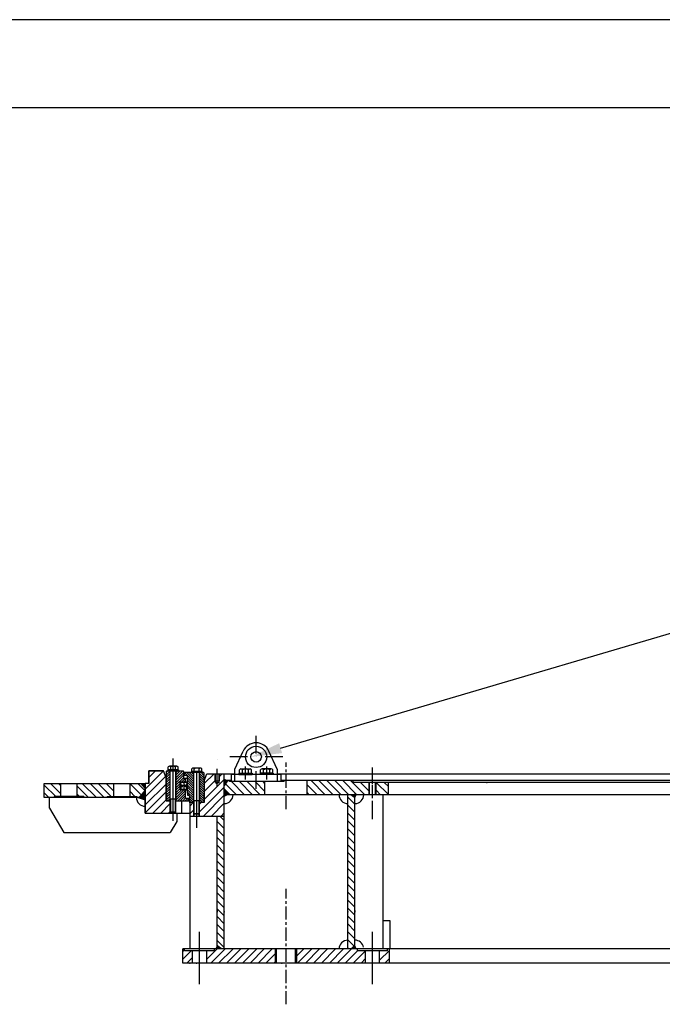
# Model space of a CAD drawing. Extents: x 0 to 10500, y 0 to 14850.
# Drawn here: x 3069 to 4890, y 12061 to 14850 of the extents above; entities that cross this region are included whole.
import ezdxf

# ---------------------------------------------------------------- set-up
doc = ezdxf.new("R2010")
doc.units = 0
doc.header["$LTSCALE"] = 100
doc.header["$MEASUREMENT"] = 0
for name, pattern in [('CENTER', [0.6, 0.375, -0.075, 0.075, -0.075]), ('DASHDOT', [1, 0.5, -0.25, 0, -0.25]), ('GEN7A', [6.875, 4.75, -0.875, 0.375, -0.875]), ('TRATTO-PUNTO', [1, 0.5, -0.25, 0, -0.25])]:
    doc.linetypes.add(name, pattern=pattern)
doc.layers.get('0').update_dxf_attribs({"linetype": 'CONTINUOUS'})
doc.layers.get('DEFPOINTS').update_dxf_attribs({"linetype": 'CONTINUOUS'})
for name, color, linetype in [('5', 3, 'CONTINUOUS'), ('7A', 4, 'GEN7A'), ('ASSI', 3, 'CENTER'), ('DEFAULT_1', 7, 'CENTER'), ('QUOTE', 1, 'CONTINUOUS'), ('SPIN', 7, 'CONTINUOUS')]:
    doc.layers.add(name, color=color, linetype=linetype)

msp = doc.modelspace()

# ---------------------------------------------------------------- linework, layer by layer
at = {"color": 7}
for p, q in [((3504, 12581.1), (3504, 12757.5)), ((3425, 12671.1), (3476.4, 12722.5)), ((3435, 12722.5), (3476.7, 12722.5)), ((3435, 12687.1), (3435, 12722.5)), ((3435, 12687.1), (3435, 12722.5)), ((3435, 12703.5), (3454, 12722.5)), ((3484, 12702.5), (3476.7, 12722.5)), ((3485, 12721.5), (3486, 12722.5)), ((3485, 12718.7), (3488.8, 12722.5)), ((3485, 12711.6), (3495.2, 12721.8)), ((3485, 12701), (3485, 12721.5)), ((3486, 12722.5), (3532, 12722.5)), ((3519, 12725.5), (3489, 12725.5)), ((3489, 12725.5), (3489, 12722.5)), ((3519, 12722.5), (3489, 12722.5)), ((3490.1, 12725.5), (3490.1, 12733.5)), ((3514.4, 12735.5), (3493.6, 12735.5)), ((3495.2, 12637.5), (3495.2, 12722.5)), ((3496, 12602.5), (3496, 12722.5)), ((3497, 12725.5), (3497, 12733.5)), ((3510.9, 12725.5), (3510.9, 12733.5)), ((3512, 12602.5), (3512, 12722.5)), ((3512.7, 12637.5), (3512.7, 12722.5)), ((3512.7, 12704), (3531.3, 12722.5)), ((3512.7, 12711.1), (3524.2, 12722.5)), ((3512.7, 12718.1), (3517.1, 12722.5)), ((3512.7, 12696.9), (3533, 12717.2)), ((3513, 12637.5), (3513, 12722.5)), ((3517.8, 12725.5), (3517.8, 12733.5)), ((3519, 12725.5), (3519, 12722.5)), ((3532, 12722.5), (3533, 12721.5)), ((3533, 12721.5), (3533, 12703.9)), ((3536, 12716.5), (3537, 12717.5)), ((3536, 12709.5), (3536, 12716.5)), ((3562.2, 12691.7), (3536.7, 12717.3)), ((3590, 12717.5), (3537, 12717.5)), ((3562.2, 12698.4), (3543.1, 12717.5)), ((3562.2, 12705), (3549.7, 12717.5)), ((3586, 12720.5), (3556, 12720.5)), ((3556, 12720.5), (3556, 12717.5)), ((3586, 12717.5), (3556, 12717.5)), ((3562.2, 12711.7), (3556.4, 12717.5)), ((3557.1, 12720.5), (3557.1, 12728.5)), ((3581.4, 12730.5), (3560.6, 12730.5)), ((3562.2, 12632.5), (3562.2, 12717.5)), ((3563, 12594.5), (3563, 12717.5)), ((3564, 12720.5), (3564, 12728.5)), ((3571, 12561.6), (3571, 12720.6)), ((3571, 12561.6), (3571, 12720.6)), ((3577.9, 12720.5), (3577.9, 12728.5)), ((3579, 12594.5), (3579, 12717.5)), ((3579.7, 12632.5), (3579.7, 12717.5)), ((3591, 12709.5), (3583, 12717.5)), ((3584.8, 12720.5), (3584.8, 12728.5)), ((3586, 12720.5), (3586, 12717.5)), ((3591, 12716.2), (3589.6, 12717.5)), ((3590, 12717.5), (3591, 12716.5)), ((3591, 12716.5), (3591, 12696)), ((3425, 12648.6), (3482.6, 12706.3)), ((3484, 12696.4), (3495.2, 12707.7)), ((3485, 12701), (3484, 12700)), ((3484, 12689.4), (3495.2, 12700.6)), ((3484, 12700), (3484, 12660)), ((3484, 12682.3), (3495.2, 12693.6)), ((3485, 12704.5), (3495.2, 12714.8)), ((3512.7, 12689.8), (3533, 12710.1)), ((3512.7, 12682.8), (3533.1, 12703.1)), ((3524, 12670.7), (3524, 12688.7)), ((3537, 12690.1), (3524.4, 12690.1)), ((3543.2, 12689.5), (3524.8, 12689.5)), ((3527.2, 12690.1), (3538, 12700.9)), ((3534.2, 12690.1), (3538, 12693.9)), ((3535.4, 12701.5), (3538, 12701.5)), ((3537.8, 12709.5), (3536, 12711.3)), ((3542.6, 12709.5), (3536, 12709.5)), ((3537, 12690.1), (3538, 12691.1)), ((3537, 12690.1), (3544, 12690.1)), ((3538, 12701.5), (3538, 12691.1)), ((3538, 12701.5), (3545, 12701.5)), ((3538, 12691.1), (3544, 12691.1)), ((3544, 12700), (3545, 12701)), ((3544, 12700), (3544, 12660)), ((3562.2, 12678.4), (3544, 12696.7)), ((3562.2, 12671.8), (3544, 12690.1)), ((3544, 12688.7), (3544, 12670.7)), ((3545, 12701), (3545, 12707.1)), ((3562.2, 12685.1), (3545, 12702.3)), ((3591, 12702.9), (3579.7, 12714.1)), ((3591, 12696.2), (3579.7, 12707.5)), ((3592, 12688.6), (3579.7, 12700.8)), ((3592, 12681.9), (3579.7, 12694.2)), ((3592, 12695), (3591, 12696)), ((3592, 12686.3), (3620.2, 12714.5)), ((3592, 12694.5), (3599.3, 12714.5)), ((3592, 12641.4), (3649, 12698.4)), ((3592, 12695), (3592, 12655)), ((3592, 12663.9), (3623, 12694.9)), ((3592, 12694.5), (3592, 12632.5)), ((3599.3, 12714.5), (3679, 12714.5)), ((3623, 12694.5), (3635, 12694.5)), ((3624, 12689.5), (3634, 12689.5)), ((3624, 12689.5), (3629, 12686.6)), ((3634, 12689.5), (3629, 12686.6)), ((3635, 12706.9), (3642.6, 12714.5)), ((3649, 12714.5), (3676.3, 12714.5)), ((3683.7, 12655), (3649, 12689.7)), ((3706.1, 12655), (3669.1, 12692)), ((3728.6, 12655), (3691.6, 12692)), ((3751, 12655), (3714, 12692)), ((3764, 12664.5), (3736.5, 12692)), ((3764, 12687), (3758.9, 12692)), ((3799, 12714.5), (4992.9, 12714.5)), ((3799, 12714.5), (4945.1, 12714.5)), ((3934.7, 12655), (3894.7, 12695)), ((3957.1, 12655), (3917.1, 12695)), ((3979.6, 12655), (3939.6, 12695)), ((4002, 12655), (3962, 12695)), ((4024.5, 12655), (3984.5, 12695)), ((4046.9, 12655), (4006.9, 12695)), ((4059, 12665.4), (4034.4, 12690)), ((4059, 12687.9), (4056.8, 12690)), ((4114, 12655.3), (4079.3, 12690)), ((4114, 12677.8), (4101.7, 12690)), ((3139, 12647.1), (3139, 12687.1)), ((3171.2, 12650.1), (3139, 12682.3)), ((3186, 12657.8), (3156.6, 12687.1)), ((3186, 12680.2), (3179.1, 12687.1)), ((3186, 12650.1), (3186, 12687.1)), ((3232, 12650.1), (3232, 12687.1)), ((3264, 12647.1), (3232, 12679.1)), ((3286.4, 12647.1), (3246.4, 12687.1)), ((3308.9, 12647.1), (3268.9, 12687.1)), ((3328.3, 12650.1), (3291.3, 12687.1)), ((3336, 12664.9), (3313.8, 12687.1)), ((3336, 12650.1), (3336, 12687.1)), ((3421.1, 12647.1), (3381.1, 12687.1)), ((3382, 12650.1), (3382, 12687.1)), ((3395.7, 12650.1), (3382, 12663.8)), ((3425, 12665.7), (3403.6, 12687.1)), ((3425, 12673.6), (3413.6, 12687.1)), ((3425, 12602.5), (3425, 12687.1)), ((3425, 12626.2), (3484, 12685.2)), ((3425, 12603.7), (3484, 12662.7)), ((3484, 12675.2), (3495.2, 12686.5)), ((3484, 12668.2), (3495.2, 12679.4)), ((3484, 12661.1), (3495.2, 12672.3)), ((3485, 12655), (3495.2, 12665.3)), ((3512.7, 12675.7), (3524, 12686.9)), ((3512.7, 12668.6), (3524, 12679.9)), ((3512.7, 12661.6), (3524, 12672.8)), ((3512.7, 12647.4), (3535.2, 12669.9)), ((3512.7, 12654.5), (3528.2, 12669.9)), ((3512.7, 12640.3), (3538, 12665.6)), ((3524, 12672.3), (3524, 12687.8)), ((3524.4, 12669.9), (3537, 12669.9)), ((3543.2, 12669.9), (3524.8, 12669.9)), ((3538, 12668.9), (3537, 12669.9)), ((3538, 12668.9), (3538, 12647.9)), ((3538, 12668.9), (3544, 12668.9)), ((3562.2, 12665.2), (3544, 12683.4)), ((3562.2, 12658.5), (3544, 12676.8)), ((3562.2, 12651.9), (3544, 12670.1)), ((3562.2, 12645.2), (3544, 12663.5)), ((3579, 12606), (3649, 12676)), ((3592, 12675.3), (3579.7, 12687.5)), ((3592, 12668.6), (3579.7, 12680.9)), ((3592, 12662), (3579.7, 12674.2)), ((3592, 12655.3), (3579.7, 12667.6)), ((3591, 12649.7), (3579.7, 12660.9)), ((3665.3, 12655), (3649, 12671.3)), ((3661.2, 12655), (3649, 12667.3)), ((3912.2, 12655), (3884, 12683.3)), ((3889.8, 12655), (3884, 12660.8)), ((4091.8, 12655), (4079, 12667.9)), ((3151.7, 12647.1), (3139, 12659.9)), ((3425, 12647.1), (3139, 12647.1)), ((3154, 12617.1), (3154, 12647.1)), ((3251.2, 12650.1), (3166.7, 12650.1)), ((3166.7, 12650.1), (3166.7, 12647.1)), ((3238.5, 12650.1), (3232, 12656.7)), ((3251.2, 12650.1), (3251.2, 12647.1)), ((3316.7, 12650.1), (3401.2, 12650.1)), ((3316.7, 12650.1), (3316.7, 12647.1)), ((3401.2, 12650.1), (3401.2, 12647.1)), ((3405.3, 12647.1), (3425, 12640)), ((3446.2, 12602.5), (3484, 12640.3)), ((3484, 12660), (3485, 12659)), ((3484, 12637.5), (3496, 12637.5)), ((3485, 12659), (3485, 12638.5)), ((3485, 12647.9), (3495.2, 12658.2)), ((3485, 12640.9), (3495.2, 12651.1)), ((3486, 12637.5), (3485, 12638.5)), ((3486, 12637.5), (3496, 12637.5)), ((3488.7, 12637.5), (3495.2, 12644.1)), ((3496, 12643.5), (3512, 12643.5)), ((3497, 12602.5), (3497, 12643.5)), ((3511, 12602.5), (3511, 12643.5)), ((3512, 12637.5), (3529, 12637.5)), ((3512, 12637.5), (3546, 12637.5)), ((3517, 12637.5), (3538, 12658.5)), ((3524, 12637.5), (3538, 12651.5)), ((3531.1, 12637.5), (3539.3, 12645.8)), ((3538.2, 12637.5), (3546.2, 12645.5)), ((3540.4, 12645.5), (3547, 12645.5)), ((3544, 12660), (3545, 12659)), ((3545, 12659), (3545, 12653.5)), ((3547.3, 12653.5), (3545, 12655.8)), ((3545, 12653.5), (3547.6, 12653.5)), ((3545.3, 12637.5), (3547, 12639.2)), ((3547, 12638.5), (3546, 12637.5)), ((3546, 12637.5), (3550, 12637.5)), ((3547, 12645.5), (3547, 12638.5)), ((3547, 12645.5), (3550, 12645.5)), ((3547, 12638.5), (3550, 12638.5)), ((3550, 12651.1), (3550, 12633.5)), ((3562.2, 12638.6), (3550, 12650.8)), ((3561.6, 12632.5), (3550, 12644.2)), ((3555, 12632.5), (3550, 12637.5)), ((3551, 12632.5), (3550, 12633.5)), ((3563, 12638.5), (3579, 12638.5)), ((3564, 12594.5), (3564, 12638.5)), ((3578, 12594.5), (3578, 12638.5)), ((3591, 12643.1), (3579.7, 12654.3)), ((3591, 12636.4), (3579.7, 12647.7)), ((3588.2, 12632.5), (3579.7, 12641)), ((3581.6, 12632.5), (3579.7, 12634.4)), ((3590, 12594.5), (3649, 12653.5)), ((3591, 12633.5), (3590, 12632.5)), ((3592, 12655), (3591, 12654)), ((3591, 12654), (3591, 12633.5)), ((4019, 12628), (3999, 12648)), ((3154, 12617.1), (3194.2, 12547.5)), ((3468.7, 12602.5), (3496, 12629.8)), ((3491.1, 12602.5), (3496, 12607.4)), ((3496, 12606.5), (3497, 12605.5)), ((3496, 12606.5), (3512, 12606.5)), ((3497, 12605.5), (3511, 12605.5)), ((3504.2, 12606.4), (3504.4, 12606.3)), ((3512, 12606.5), (3511, 12605.5)), ((3551, 12632.5), (3551, 12218)), ((3551, 12622.9), (3560.6, 12632.5)), ((3563, 12632.5), (3551, 12632.5)), ((3551, 12600.4), (3564, 12613.4)), ((3563, 12594.5), (3563, 12632.5)), ((3564, 12594.5), (3564, 12632.5)), ((3578, 12594.5), (3578, 12632.5)), ((3592, 12632.5), (3579, 12632.5)), ((3579, 12594.5), (3579, 12632.5)), ((3579, 12628.4), (3583.1, 12632.5)), ((3590, 12632.5), (3579, 12632.5)), ((3612.4, 12594.5), (3649, 12631.1)), ((4019, 12605.6), (3999, 12625.6)), ((3425, 12602.5), (3551, 12602.5)), ((3435, 12602.5), (3529, 12602.5)), ((3514, 12579.5), (3495.5, 12547.5)), ((3514, 12602.5), (3514, 12579.5)), ((3551, 12594.5), (3649, 12594.5)), ((3563, 12601.5), (3564, 12600.5)), ((3563, 12601.5), (3579, 12601.5)), ((3564, 12600.5), (3578, 12600.5)), ((3579, 12601.5), (3578, 12600.5)), ((3649, 12559), (3629, 12579)), ((3649, 12581.5), (3635.9, 12594.5)), ((3639.9, 12594.5), (3649, 12603.6)), ((4019, 12583.1), (3999, 12603.1)), ((4019, 12560.7), (3999, 12580.7)), ((3649, 12536.6), (3629, 12556.6)), ((4019, 12538.2), (3999, 12558.2)), ((3194.2, 12547.5), (3495.5, 12547.5)), ((3649, 12514.1), (3629, 12534.1)), ((4019, 12515.8), (3999, 12535.8)), ((3649, 12491.7), (3629, 12511.7)), ((4019, 12493.3), (3999, 12513.3)), ((3649, 12469.2), (3629, 12489.2)), ((3649, 12446.7), (3629, 12466.7)), ((4019, 12470.9), (3999, 12490.9)), ((4019, 12448.4), (3999, 12468.4)), ((3649, 12424.3), (3629, 12444.3)), ((4019, 12426), (3999, 12446)), ((3649, 12401.8), (3629, 12421.8)), ((4019, 12403.5), (3999, 12423.5)), ((3649, 12379.4), (3629, 12399.4)), ((4019, 12381.1), (3999, 12401.1)), ((3649, 12356.9), (3629, 12376.9)), ((3649, 12334.5), (3629, 12354.5)), ((4019, 12358.6), (3999, 12378.6)), ((4019, 12336.2), (3999, 12356.2)), ((3649, 12312), (3629, 12332)), ((4019, 12313.7), (3999, 12333.7)), ((3649, 12289.6), (3629, 12309.6)), ((4019, 12291.3), (3999, 12311.3)), ((3649, 12267.1), (3629, 12287.1)), ((4019, 12268.8), (3999, 12288.8)), ((3649, 12244.7), (3629, 12264.7)), ((4019, 12246.4), (3999, 12266.4)), ((4019, 12223.9), (3999, 12243.9)), ((3531.5, 12211.3), (3536.5, 12216.3)), ((3599, 12189), (3627.8, 12217.9)), ((3610.3, 12177.9), (3650.3, 12217.9)), ((3649, 12222.2), (3629, 12242.2)), ((3632.7, 12177.9), (3672.7, 12217.9)), ((3655.2, 12177.9), (3695.2, 12217.9)), ((3677.6, 12177.9), (3717.6, 12217.9)), ((3700.1, 12177.9), (3740.1, 12217.9)), ((3722, 12178.1), (3762, 12218.1)), ((3744.4, 12178.1), (3784.4, 12218.1)), ((3851, 12194.8), (3874.2, 12218.1)), ((3856.7, 12178.1), (3896.7, 12218.1)), ((3879.1, 12178.1), (3919.1, 12218.1)), ((3901.6, 12178.1), (3941.6, 12218.1)), ((3924, 12178.1), (3964, 12218.1)), ((3946.5, 12178.1), (3986.5, 12218.1)), ((3968.9, 12178.1), (4008.9, 12218.1)), ((4000.3, 12220.1), (3999, 12221.5)), ((3531.5, 12188.9), (3555.5, 12212.9)), ((3542.9, 12177.9), (3559, 12193.9)), ((3766.9, 12178.1), (3797, 12208.2)), ((3991.4, 12178.1), (4026.5, 12213.2)), ((4013.8, 12178.1), (4048.8, 12213.1)), ((4036.3, 12178.1), (4049, 12190.8)), ((4089, 12185.9), (4116.5, 12213.4)), ((4103.6, 12178.1), (4116.5, 12190.9)), ((3789.3, 12178.1), (3797, 12185.7))]:
    msp.add_line(p, q, dxfattribs=at)
at = {"color": 7, "linetype": 'TRATTO-PUNTO'}
msp.add_line((3629, 12678.4), (3629, 12756.2), dxfattribs=at)
at = {"color": 3, "linetype": 'CENTER'}
msp.add_line((3824, 12614.2), (3824, 12746.1), dxfattribs=at)
at = {"color": 7, "linetype": 'DASHDOT'}
msp.add_line((4069, 12585.4), (4069, 12731.8), dxfattribs=at)
at = {"color": 7, "linetype": 'CENTER'}
msp.add_line((4069, 12585.4), (4069, 12731.8), dxfattribs=at)
at = {"color": 7, "linetype": 'CONTINUOUS'}
for p, q in [((3623, 12694.5), (3623, 12714.5)), ((3624, 12689.5), (3624, 12714.5)), ((3634, 12689.5), (3634, 12714.5)), ((3635, 12694.5), (3635, 12714.5)), ((3649, 12218), (3649, 12714.5)), ((3664, 12695), (3649, 12695)), ((3669, 12695), (3664, 12695)), ((3664, 12692), (3664, 12695)), ((3819, 12692), (3664, 12692)), ((3764, 12655), (3764, 12692)), ((5004, 12695), (3809, 12695)), ((3819, 12692), (3819, 12695)), ((3884, 12655), (3884, 12695)), ((4014, 12690), (4014, 12695)), ((5004, 12690), (4014, 12690)), ((4059, 12655), (4059, 12690)), ((4060.5, 12655), (4060.5, 12690)), ((4077.5, 12655), (4077.5, 12690)), ((4079, 12655), (4079, 12690)), ((4114, 12655), (4114, 12690)), ((3139, 12687.1), (3424, 12687.1)), ((5004, 12655), (3649, 12655)), ((3999, 12218), (3999, 12655)), ((4019, 12218), (4019, 12657.1)), ((4099, 12218), (4099, 12655)), ((3629, 12218), (3629, 12594.5)), ((4119, 12298), (4099, 12298)), ((4119, 12218), (4119, 12298)), ((3579, 12218), (3531.5, 12218)), ((3531.5, 12178), (3531.5, 12218)), ((3536.5, 12213), (3536.5, 12218)), ((4069, 12218), (3579, 12218)), ((3621.5, 12213), (3621.5, 12218)), ((3794, 12178), (3794, 12218)), ((3797, 12178), (3797, 12218)), ((3851, 12178), (3851, 12218)), ((3854, 12178), (3854, 12218)), ((4026.5, 12213), (4026.5, 12218)), ((5004, 12218), (4069, 12218)), ((4111.5, 12213), (4111.5, 12218)), ((4116.5, 12178), (4116.5, 12218)), ((3621.5, 12213), (3536.5, 12213)), ((3559, 12178), (3559, 12213)), ((3599, 12178), (3599, 12213)), ((4111.5, 12213), (4026.5, 12213)), ((4049, 12178), (4049, 12213)), ((4089, 12178), (4089, 12213)), ((3579, 12178), (3531.5, 12178)), ((4069, 12178), (3579, 12178)), ((4054, 12178), (3594, 12178)), ((5004, 12178), (4069, 12178))]:
    msp.add_line(p, q, dxfattribs=at)
at = {"color": 7, "linetype": 'BYBLOCK'}
for p, q in [((3629, 12341.5), (3629, 12343.6)), ((3649, 12341.5), (3649, 12343.6)), ((3999, 12341.5), (3999, 12343.6)), ((4019, 12341.5), (4019, 12343.6)), ((3794.1, 12178), (3708.4, 12178))]:
    msp.add_line(p, q, dxfattribs=at)
at = {"color": 3}
for p, q in [((3579, 12117.9), (3579, 12266.3)), ((3579, 12120), (3579, 12264.2)), ((4069, 12120), (4069, 12266.3)), ((4069, 12117.9), (4069, 12266.3))]:
    msp.add_line(p, q, dxfattribs=at)
at = {"color": 7}
for centre, radius, start, end in [((3493.6, 12731.5), 4, 29.9771, 150.0229), ((3504, 12722.5), 13, 57.7816, 122.2184), ((3514.4, 12731.5), 4, 29.9771, 150.0229), ((3560.6, 12726.5), 4, 29.9771, 150.0229), ((3571, 12717.5), 13, 57.7816, 122.2184), ((3581.4, 12726.5), 4, 29.9771, 150.0229), ((3524.4, 12688.9), 1.2, 90, 250.5288), ((3524.8, 12688.7), 0.8, 90, 180), ((3535.4, 12703.9), 2.4, 180, 270), ((3542.6, 12707.1), 2.4, 0, 90), ((3543.2, 12688.7), 0.8, 0, 90), ((3524.4, 12671.1), 1.2, 109.4712, 270), ((3524.8, 12670.7), 0.8, 180, 270), ((3536.1, 12680.6), 2.62, 0, 180), ((3536.1, 12680.6), 2.62, 180, 0), ((3543.2, 12670.7), 0.8, 270, 360), ((3425, 12647.1), 25, 180, 270), ((3540.4, 12647.9), 2.4, 180, 270), ((3547.6, 12651.1), 2.4, 0, 90), ((3649, 12655), 25, 270, 0), ((3999, 12655), 25, 180, 270), ((4019, 12655), 25, 270, 0), ((3999, 12218), 25, 90, 180), ((4019, 12218), 25, 11.537, 90)]:
    msp.add_arc(centre, radius, start, end, dxfattribs=at)
at = {"color": 7, "linetype": 'BYBLOCK'}
for p in [(4392.7, 12690), (4392.7, 12690), (3551, 12632.5), (3629, 12325.6), (3629, 12323.5), (3649, 12323.5), (3999, 12323.5), (4019, 12325.6), (4019, 12323.5), (3551, 12178), (3570.1, 12178), (3812.1, 12178)]:
    msp.add_point(p, dxfattribs=at)
at = {"color": 7}
for points in [[(3661.3, 12695), (3649, 12677.1), (3649, 12700.2)], [(3661.3, 12695), (3649, 12677.1), (3649, 12700.2)], [(3405.3, 12647.1), (3425, 12670.6), (3425, 12640)], [(3661.3, 12655), (3649, 12674), (3649, 12648.7)], [(3661.3, 12655), (3649, 12674), (3649, 12648.7)], [(4019, 12644.3), (4003.9, 12655), (4024.5, 12655)], [(3629, 12230), (3645.5, 12218), (3622.9, 12218)], [(4019, 12231.2), (4005.3, 12218), (4024, 12218)]]:
    msp.add_solid(points, dxfattribs=at)
at = {"layer": '5', "color": 7}
for p, q in [((3524.8, 12688.6), (3524.8, 12671.2)), ((3543.2, 12688.6), (3543.2, 12671.2)), ((3526.1, 12686), (3526.1, 12672.8)), ((3529.1, 12682.5), (3529.1, 12676.7)), ((3538.9, 12682.5), (3538.9, 12676.7)), ((3541.8, 12686), (3541.8, 12672.8))]:
    msp.add_line(p, q, dxfattribs=at)
at = {"layer": '7A', "color": 7}
for p, q in [((3534, 12692.5), (3534, 12666.9)), ((3538.5, 12679.7), (3529.8, 12679.7))]:
    msp.add_line(p, q, dxfattribs=at)
at = {"layer": 'ASSI', "color": 7}
for p, q in [((3709, 12697.6), (3709, 12740.9)), ((3769, 12697.6), (3769, 12740.9)), ((3799, 12727), (3799, 12692)), ((3809, 12712), (3809, 12692))]:
    msp.add_line(p, q, dxfattribs=at)
at = {"layer": 'ASSI', "color": 3}
msp.add_line((3824, 12061.3), (3824, 12388), dxfattribs=at)
msp.add_line((3824, 12061.3), (3824, 12388), dxfattribs=at)
at = {"layer": 'DEFAULT_1', "color": 7, "linetype": 'CONTINUOUS'}
msp.add_line((3529, 12602.5), (3529, 12637.5), dxfattribs=at)
at = {"layer": 'DEFPOINTS', "color": 7, "linetype": 'BYBLOCK'}
for p in [(3485, 12647.5), (3486, 12637.5), (3486, 12637.5), (3486, 12637.5)]:
    msp.add_point(p, dxfattribs=at)
at = {"layer": 'QUOTE', "color": 7}
for p, q in [((10500, 14850), (0, 14850)), ((10250, 14600), (250, 14600)), ((3679, 12727), (3702.6, 12778.7)), ((3799, 12727), (3775.3, 12778.7)), ((3435, 12722.5), (3435, 12687.1)), ((3476.7, 12722.5), (3435, 12722.5)), ((3484, 12702.5), (3476.7, 12722.5)), ((3679, 12692), (3679, 12727)), ((3484, 12637.5), (3484, 12702.5)), ((3809, 12712), (3669, 12712)), ((3669, 12692), (3669, 12712)), ((3809, 12692), (3669, 12692)), ((3435, 12687.1), (3425, 12687.1)), ((3425, 12687.1), (3425, 12602.5)), ((3496, 12637.5), (3484, 12637.5)), ((3496, 12602.5), (3496, 12637.5)), ((3425, 12602.5), (3496, 12602.5))]:
    msp.add_line(p, q, dxfattribs=at)
at = {"layer": 'QUOTE', "color": 3, "linetype": 'TRATTO-PUNTO'}
for p, q in [((3739, 12671.8), (3739, 12821.8)), ((3815, 12762), (3665, 12762))]:
    msp.add_line(p, q, dxfattribs=at)
at = {"layer": 'QUOTE', "color": 7}
for radius in [30, 15]:
    msp.add_circle((3739, 12762), radius, dxfattribs=at)
msp.add_arc((3739, 12762), 40, 24.5842, 155.4158, dxfattribs=at)
msp.add_solid([(3425, 12673.6), (3413.6, 12687.1), (3425, 12687.1)], dxfattribs=at)
at = {"layer": 'SPIN', "color": 7, "linetype": 'CONTINUOUS'}
for p, q in [((3691.7, 12715.8), (3691.7, 12725.8)), ((3696, 12728.3), (3709, 12728.3)), ((3700.3, 12715.8), (3700.3, 12725.8)), ((3709, 12728.3), (3722, 12728.3)), ((3717.6, 12715.8), (3717.6, 12725.8)), ((3726.3, 12715.8), (3726.3, 12725.8)), ((3751.7, 12715.8), (3751.7, 12725.8)), ((3769, 12728.3), (3756, 12728.3)), ((3760.3, 12715.8), (3760.3, 12725.8)), ((3782, 12728.3), (3769, 12728.3)), ((3777.6, 12715.8), (3777.6, 12725.8)), ((3786.3, 12715.8), (3786.3, 12725.8)), ((3690.2, 12715.8), (3709, 12715.8)), ((3690.2, 12715.8), (3690.2, 12712)), ((3690.2, 12712), (3709, 12712)), ((3709, 12715.8), (3727.7, 12715.8)), ((3709, 12712), (3727.7, 12712)), ((3727.7, 12715.8), (3727.7, 12712)), ((3769, 12715.8), (3750.2, 12715.8)), ((3750.2, 12715.8), (3750.2, 12712)), ((3769, 12712), (3750.2, 12712)), ((3787.7, 12715.8), (3769, 12715.8)), ((3787.7, 12712), (3769, 12712)), ((3787.7, 12715.8), (3787.7, 12712))]:
    msp.add_line(p, q, dxfattribs=at)
at = {"layer": 'SPIN', "color": 1}
msp.add_lwpolyline([(3808.5, 12786.8), (5397.7, 13255.1)], dxfattribs=at)
at = {"layer": 'SPIN', "color": 7, "linetype": 'CONTINUOUS'}
for centre, radius, start, end in [((3696, 12723.3), 5, 29.9771, 150.0229), ((3709, 12712), 16.2, 90, 122.2184), ((3709, 12712), 16.2, 57.7816, 90), ((3722, 12723.3), 5, 29.9771, 150.0229), ((3756, 12723.3), 5, 29.9771, 150.0229), ((3769, 12712), 16.2, 90, 122.2184), ((3769, 12712), 16.2, 57.7816, 90), ((3782, 12723.3), 5, 29.9771, 150.0229)]:
    msp.add_arc(centre, radius, start, end, dxfattribs=at)
at = {"layer": 'SPIN', "color": 1}
msp.add_solid([(3812.6, 12772.8), (3724.6, 12762), (3804.4, 12800.8)], dxfattribs=at)

doc.saveas('drawing.dxf')
